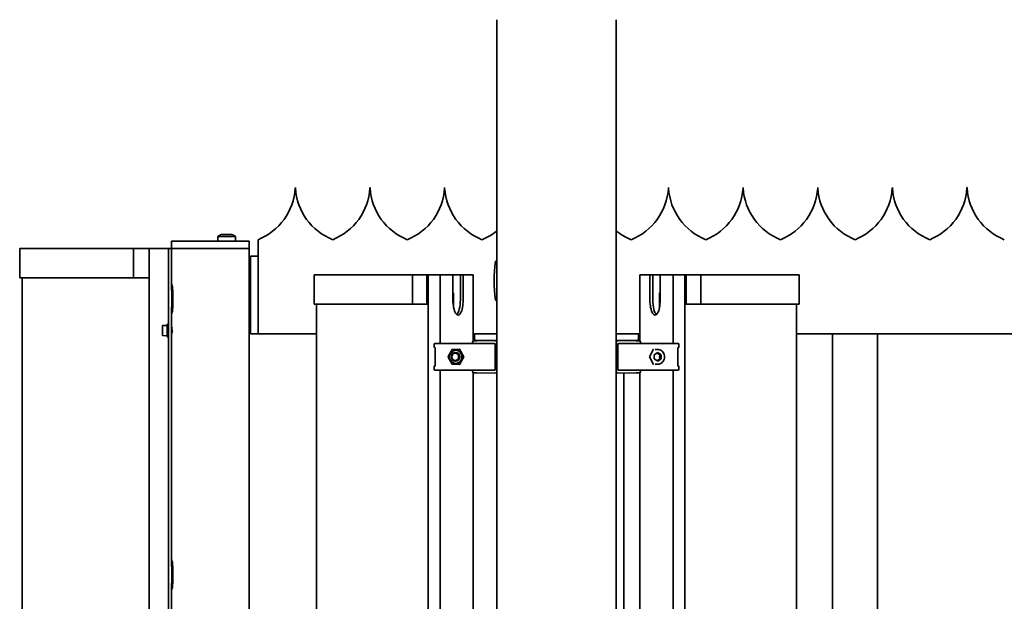
# Model space of a CAD drawing. Units: millimetres. Extents: x 0 to 42000, y 0 to 29700.
# Drawn here: x 21204 to 21863, y 23637 to 24027 of the extents above; entities that cross this region are included whole.
import ezdxf

# ---------------------------------------------------------------- set-up
doc = ezdxf.new("R2010")
doc.units = ezdxf.units.MM
doc.header["$LTSCALE"] = 100
doc.layers.add('WT02', color=7, linetype='Continuous', lineweight=35)

msp = doc.modelspace()

# ---------------------------------------------------------------- linework, layer by layer
at = {"layer": 'WT02'}
for p, q in [((21523.47, 21416.33), (21523.47, 24027.38)), ((21603.47, 21416.33), (21603.47, 24027.38)), ((21336.47, 23881.95), (21348.47, 23881.95)), ((21336.47, 23881.95), (21336.47, 23878.95)), ((21338.97, 23883.35), (21345.97, 23883.35)), ((21348.47, 23881.95), (21348.47, 23878.95)), ((21305.47, 23878.95), (21309.46, 23878.95)), ((21305.47, 23878.95), (21305.47, 23878.95)), ((21305.47, 23873.95), (21305.47, 23878.95)), ((21309.46, 23878.95), (21317.39, 23878.95)), ((21355.47, 23878.95), (21317.39, 23878.95)), ((21355.47, 23878.95), (21357.47, 23878.95)), ((21357.47, 23873.95), (21357.47, 23878.95)), ((21363.47, 23869.37), (21363.47, 23879.88)), ((21217.87, 23873.95), (21203.77, 23873.95)), ((21203.77, 23854.35), (21203.77, 23873.95)), ((21217.87, 23873.95), (21280.11, 23873.95)), ((21280.11, 23873.95), (21290.47, 23873.95)), ((21280.11, 23854.35), (21280.11, 23873.95)), ((21290.47, 23873.95), (21290.67, 23873.95)), ((21290.47, 23854.35), (21290.47, 23873.95)), ((21301.47, 23873.95), (21290.67, 23873.95)), ((21303.47, 23873.95), (21301.47, 23873.95)), ((21303.47, 23873.95), (21303.47, 21538.95)), ((21303.47, 23873.95), (21303.67, 23873.95)), ((21305.27, 23873.95), (21303.67, 23873.95)), ((21305.27, 23873.95), (21305.47, 23873.95)), ((21305.47, 23873.95), (21309.46, 23873.95)), ((21305.47, 23850.17), (21305.47, 23873.95)), ((21309.46, 23873.95), (21305.47, 23873.95)), ((21305.47, 23873.95), (21305.47, 23873.95)), ((21305.47, 23845.72), (21305.47, 23873.95)), ((21309.46, 23873.95), (21317.39, 23873.95)), ((21317.39, 23873.95), (21309.46, 23873.95)), ((21355.47, 23873.95), (21317.39, 23873.95)), ((21317.39, 23873.95), (21355.47, 23873.95)), ((21355.47, 23873.95), (21357.47, 23873.95)), ((21357.47, 23873.95), (21355.47, 23873.95)), ((21357.47, 21775), (21357.47, 23873.95)), ((21358.47, 23864.89), (21358.47, 23868.88)), ((21358.47, 23868.88), (21358.47, 23868.88)), ((21363.47, 23868.88), (21358.47, 23868.88)), ((21363.47, 23869.37), (21363.47, 23868.87)), ((21363.47, 23864.89), (21363.47, 23868.87)), ((21358.47, 23856.96), (21358.47, 23864.89)), ((21363.47, 23856.96), (21363.47, 23864.89)), ((21523.47, 23865.38), (21522.72, 23865.38)), ((21358.47, 23856.96), (21358.47, 23818.88)), ((21363.47, 23856.96), (21363.47, 23818.88)), ((21363.47, 23818.88), (21363.47, 23856.96)), ((21409.97, 23856.36), (21400.99, 23856.36)), ((21400.99, 23836.76), (21400.99, 23856.36)), ((21409.97, 23856.36), (21466.91, 23856.36)), ((21466.91, 23856.36), (21476.64, 23856.36)), ((21466.91, 23836.76), (21466.91, 23856.36)), ((21476.64, 23856.36), (21477.45, 23856.36)), ((21476.64, 23836.76), (21476.64, 23856.36)), ((21477.45, 23856.36), (21477.58, 23856.36)), ((21477.45, 23856.36), (21477.45, 21521.36)), ((21477.58, 23856.36), (21485.39, 23856.36)), ((21485.39, 23856.36), (21485.52, 23856.36)), ((21485.39, 23856.36), (21485.39, 23810.35)), ((21485.52, 23856.36), (21487.03, 23856.36)), ((21487.03, 23856.36), (21487.28, 23856.36)), ((21487.28, 23856.36), (21494.06, 23856.36)), ((21494.06, 23839.36), (21494.06, 23856.36)), ((21494.06, 23856.36), (21499.02, 23856.36)), ((21499.02, 23839.36), (21499.02, 23856.36)), ((21499.02, 23856.36), (21500.9, 23856.36)), ((21500.9, 23856.36), (21500.9, 23839.36)), ((21500.9, 23856.36), (21507.67, 23856.36)), ((21507.67, 23856.36), (21507.68, 23856.36)), ((21507.68, 23856.36), (21507.68, 23811.94)), ((21619.26, 23856.36), (21619.28, 23856.36)), ((21619.26, 23856.36), (21619.26, 23811.94)), ((21619.28, 23856.36), (21626.05, 23856.36)), ((21626.05, 23856.36), (21627.93, 23856.36)), ((21626.05, 23839.36), (21626.05, 23856.36)), ((21627.93, 23856.36), (21627.93, 23839.36)), ((21627.93, 23856.36), (21632.89, 23856.36)), ((21632.89, 23856.36), (21632.89, 23839.36)), ((21632.89, 23856.36), (21639.66, 23856.36)), ((21639.66, 23856.36), (21639.92, 23856.36)), ((21639.92, 23856.36), (21641.42, 23856.36)), ((21641.42, 23856.36), (21641.55, 23856.36)), ((21641.55, 23856.36), (21649.36, 23856.36)), ((21641.55, 23856.36), (21641.55, 23810.35)), ((21649.36, 23856.36), (21649.49, 23856.36)), ((21649.49, 23856.36), (21649.49, 21521.36)), ((21649.49, 23856.36), (21650.3, 23856.36)), ((21650.3, 23856.36), (21660.04, 23856.36)), ((21650.3, 23836.76), (21650.3, 23856.36)), ((21660.04, 23856.36), (21716.98, 23856.36)), ((21660.04, 23836.76), (21660.04, 23856.36)), ((21725.95, 23856.36), (21716.98, 23856.36)), ((21725.95, 23836.76), (21725.95, 23856.36)), ((21203.77, 23854.35), (21217.87, 23854.35)), ((21205.47, 21558.55), (21205.47, 23854.35)), ((21280.11, 23854.35), (21217.87, 23854.35)), ((21290.47, 23854.35), (21280.11, 23854.35)), ((21290.47, 23854.35), (21290.47, 21558.55)), ((21305.77, 23850.21), (21305.67, 23850.21)), ((21305.77, 23850.21), (21305.77, 23830.21)), ((21306.05, 23848.86), (21305.77, 23848.86)), ((21305.77, 23844.21), (21306.35, 23844.21)), ((21357.59, 23842.65), (21358.42, 23842.65)), ((21477.45, 23844.76), (21477.05, 23844.76)), ((21477.05, 23836.76), (21477.05, 23844.76)), ((21477.05, 23844.36), (21477.45, 23844.36)), ((21494.4, 23844.36), (21494.06, 23844.36)), ((21494.4, 23844.36), (21494.4, 23834.96)), ((21632.54, 23844.36), (21632.54, 23834.96)), ((21632.89, 23844.36), (21632.54, 23844.36)), ((21649.89, 23844.76), (21649.49, 23844.76)), ((21649.49, 23844.36), (21649.89, 23844.36)), ((21649.89, 23836.76), (21649.89, 23844.76)), ((21306.35, 23836.21), (21305.77, 23836.21)), ((21357.47, 23837.77), (21357.49, 23837.77)), ((21357.92, 23837.09), (21358.07, 23837.09)), ((21358.46, 23837.77), (21358.47, 23837.77)), ((21400.99, 23836.76), (21409.97, 23836.76)), ((21402.69, 23836.76), (21402.69, 21540.96)), ((21466.91, 23836.76), (21409.97, 23836.76)), ((21476.64, 23836.76), (21466.91, 23836.76)), ((21477.05, 23836.76), (21476.64, 23836.76)), ((21523.47, 23839.38), (21522.72, 23839.38)), ((21650.3, 23836.76), (21649.89, 23836.76)), ((21660.04, 23836.76), (21650.3, 23836.76)), ((21716.98, 23836.76), (21660.04, 23836.76)), ((21716.98, 23836.76), (21725.95, 23836.76)), ((21724.25, 23836.76), (21724.25, 21540.96)), ((21305.47, 23660.72), (21305.47, 23834.71)), ((21305.47, 23820.45), (21305.47, 23830.26)), ((21305.77, 23830.21), (21305.67, 23830.21)), ((21306.05, 23831.56), (21305.77, 23831.56)), ((21299.47, 23822.19), (21299.47, 23821.01)), ((21302.67, 23822.46), (21299.62, 23822.34)), ((21302.67, 23814.82), (21302.67, 23823.12)), ((21303.32, 23823.27), (21302.82, 23823.27)), ((21299.47, 23821.01), (21299.47, 23817.79)), ((21299.47, 23817.79), (21299.47, 23815.76)), ((21302.67, 23815.49), (21299.62, 23815.61)), ((21305.47, 23820.45), (21305.63, 23820.45)), ((21305.47, 23665.17), (21305.47, 23817.35)), ((21305.5, 23817.45), (21306.05, 23817.45)), ((21358.47, 23816.88), (21358.47, 23818.88)), ((21363.47, 23816.88), (21358.47, 23816.88)), ((21363.47, 23818.88), (21363.47, 23816.88)), ((21402.69, 23816.88), (21363.47, 23816.88)), ((21523.47, 23816.88), (21507.68, 23816.88)), ((21508.47, 23816.88), (21508.47, 23813.38)), ((21619.26, 23816.88), (21603.47, 23816.88)), ((21618.47, 23816.88), (21618.47, 23813.38)), ((25117.69, 23816.88), (21724.25, 23816.88)), ((21748.47, 21779.67), (21748.47, 23816.88)), ((21778.47, 21779.67), (21778.47, 23816.88)), ((21303.32, 23814.67), (21302.82, 23814.67)), ((21481.49, 23809.76), (21481.49, 23807.95)), ((21483.48, 23810.35), (21482.16, 23810.28)), ((21483.48, 23810.35), (21484.02, 23810.38)), ((21485.22, 23810.38), (21484.04, 23810.38)), ((21487.57, 23810.35), (21485.31, 23810.35)), ((21507.89, 23810.36), (21487.73, 23810.36)), ((21507.21, 23811.1), (21507.21, 23810.36)), ((21508.2, 23812.1), (21510.17, 23812.13)), ((21523.47, 23812.38), (21509.47, 23812.38)), ((21521.85, 23810.35), (21509.67, 23810.35)), ((21522.97, 23812.36), (21510.17, 23812.13)), ((21522.35, 23792.86), (21522.35, 23809.85)), ((21522.97, 23812.36), (21522.98, 23812.35)), ((21523.47, 23812.35), (21522.98, 23812.35)), ((21617.47, 23812.38), (21603.47, 23812.38)), ((21603.96, 23812.35), (21603.47, 23812.35)), ((21603.96, 23812.35), (21603.97, 23812.36)), ((21616.77, 23812.13), (21603.97, 23812.36)), ((21604.59, 23809.85), (21604.59, 23792.86)), ((21617.27, 23810.35), (21605.09, 23810.35)), ((21608.47, 23812.28), (21608.47, 23812.38)), ((21616.77, 23812.13), (21618.75, 23812.1)), ((21639.21, 23810.36), (21619.05, 23810.36)), ((21619.73, 23810.36), (21619.73, 23811.1)), ((21641.63, 23810.35), (21639.37, 23810.35)), ((21642.9, 23810.38), (21641.73, 23810.38)), ((21643.46, 23810.35), (21642.92, 23810.38)), ((21643.46, 23810.35), (21644.79, 23810.28)), ((21645.45, 23807.95), (21645.45, 23809.76)), ((21482.34, 23807.42), (21482.16, 23807.43)), ((21482.19, 23806.92), (21482.19, 23795.79)), ((21495.98, 23804.36), (21495.84, 23804.36)), ((21498.55, 23806.44), (21501.25, 23801.46)), ((21625.69, 23801.46), (21628.39, 23806.44)), ((21628.96, 23802.8), (21631.31, 23804.24)), ((21628.96, 23799.91), (21628.96, 23802.8)), ((21631.1, 23806.36), (21629.5, 23806.36)), ((21631.31, 23804.24), (21633.66, 23802.8)), ((21632.63, 23802.8), (21633.66, 23802.8)), ((21633.66, 23802.8), (21633.66, 23799.91)), ((21644.6, 23807.42), (21644.79, 23807.43)), ((21644.75, 23795.79), (21644.75, 23806.92)), ((21495.98, 23798.36), (21495.84, 23798.36)), ((21501.25, 23801.25), (21498.55, 23796.27)), ((21628.39, 23796.27), (21625.69, 23801.25)), ((21631.31, 23798.47), (21628.96, 23799.91)), ((21631.1, 23796.36), (21629.5, 23796.36)), ((21633.66, 23799.91), (21631.31, 23798.47)), ((21632.63, 23799.91), (21633.66, 23799.91)), ((21481.49, 23794.76), (21481.49, 23792.95)), ((21482.34, 23795.29), (21482.16, 23795.28)), ((21483.48, 23792.36), (21482.16, 23792.43)), ((21483.48, 23792.36), (21484.02, 23792.33)), ((21484.04, 23792.33), (21485.22, 23792.33)), ((21485.31, 23792.36), (21487.57, 23792.36)), ((21485.39, 23792.36), (21485.39, 23254.1)), ((21487.73, 23792.36), (21507.89, 23792.36)), ((21507.21, 23792.36), (21507.21, 23791.61)), ((21507.68, 23790.77), (21507.68, 23255.69)), ((21510.17, 23790.58), (21508.2, 23790.61)), ((21509.67, 23792.36), (21521.85, 23792.36)), ((21510.17, 23790.58), (21522.97, 23790.36)), ((21522.98, 23790.36), (21522.97, 23790.36)), ((21522.98, 23790.36), (21523.47, 23790.36)), ((21603.47, 23790.36), (21603.96, 23790.36)), ((21603.97, 23790.36), (21603.96, 23790.36)), ((21603.97, 23790.36), (21616.77, 23790.58)), ((21605.09, 23792.36), (21617.27, 23792.36)), ((21608.47, 23256.03), (21608.47, 23790.43)), ((21618.75, 23790.61), (21616.77, 23790.58)), ((21619.05, 23792.36), (21639.21, 23792.36)), ((21619.26, 23790.77), (21619.26, 23255.69)), ((21619.73, 23791.61), (21619.73, 23792.36)), ((21639.37, 23792.36), (21641.63, 23792.36)), ((21641.55, 23792.36), (21641.55, 23254.1)), ((21641.73, 23792.33), (21642.9, 23792.33)), ((21643.46, 23792.36), (21642.92, 23792.33)), ((21643.46, 23792.36), (21644.79, 23792.43)), ((21644.6, 23795.29), (21644.79, 23795.28)), ((21645.45, 23792.95), (21645.45, 23794.76)), ((21305.77, 23665.21), (21305.67, 23665.21)), ((21305.77, 23665.21), (21305.77, 23645.21)), ((21306.05, 23663.86), (21305.77, 23663.86)), ((21305.77, 23659.21), (21306.35, 23659.21)), ((21306.35, 23651.21), (21305.77, 23651.21)), ((21305.47, 21538.95), (21305.47, 23649.71)), ((21305.47, 23264.2), (21305.47, 23645.26)), ((21305.77, 23645.21), (21305.67, 23645.21)), ((21306.05, 23646.56), (21305.77, 23646.56))]:
    msp.add_line(p, q, dxfattribs=at)
for centre, radius, start, end in [((21348.53, 23916.98), 40, 291.93883, 356.27617), ((21428.42, 23916.98), 40, 183.72383, 248.06117), ((21398.53, 23916.98), 40, 291.93883, 356.27617), ((21478.42, 23916.98), 40, 183.72383, 248.06117), ((21448.53, 23916.98), 40, 291.93883, 356.27617), ((21528.42, 23916.98), 40, 183.72383, 248.06117), ((21598.53, 23916.98), 40, 291.93883, 356.27617), ((21678.42, 23916.98), 40, 183.72383, 248.06117), ((21648.53, 23916.98), 40, 291.93883, 356.27617), ((21728.42, 23916.98), 40, 183.72383, 248.06117), ((21698.53, 23916.98), 40, 291.93883, 356.27617), ((21778.42, 23916.98), 40, 183.72383, 248.06117), ((21748.53, 23916.98), 40, 291.93883, 356.27617), ((21828.42, 23916.98), 40, 183.72383, 248.06117), ((21798.53, 23916.98), 40, 291.93883, 356.27617), ((21878.42, 23916.98), 40, 183.72383, 248.06117), ((21342.47, 23874.17), 9.83, 110.86558, 127.63207), ((21342.47, 23874.17), 9.83, 52.36793, 69.13442), ((21498.53, 23916.98), 40, 291.93883, 308.58072), ((21628.42, 23916.98), 40, 231.41928, 248.06117), ((21623.92, 23852.38), 102.25, 172.81935, 187.18065), ((21522.72, 23865.13), 0.25, 90, 172.81935), ((21305.67, 23849.71), 0.5, 90, 113.57818), ((21522.72, 23839.63), 0.25, 187.18065, 270), ((21305.67, 23830.71), 0.5, 246.42182, 270), ((21299.62, 23822.19), 0.15, 92.28266, 180), ((21302.82, 23823.12), 0.15, 90, 180), ((21303.32, 23823.12), 0.15, 0, 90), ((21299.62, 23815.76), 0.15, 180, 267.71734), ((21302.82, 23814.82), 0.15, 180, 270), ((21303.32, 23814.82), 0.15, 270, 0), ((21484.04, 23809.88), 0.5, 90, 92.78808), ((21485.22, 23809.88), 0.5, 70.17691, 90), ((21508.21, 23811.1), 1, 91, 180), ((21509.47, 23813.38), 1, 180, 270), ((21521.85, 23809.85), 0.5, 0, 90), ((21605.09, 23809.85), 0.5, 90, 180), ((21617.47, 23813.38), 1, 270, 0), ((21618.73, 23811.1), 1, 0, 89), ((21641.73, 23809.88), 0.5, 90, 109.82309), ((21642.9, 23809.88), 0.5, 87.21192, 90), ((21484.04, 23792.83), 0.5, 267.21192, 270), ((21485.22, 23792.83), 0.5, 270, 289.82309), ((21508.21, 23791.61), 1, 180, 269), ((21521.85, 23792.86), 0.5, 270, 0), ((21605.09, 23792.86), 0.5, 180, 270), ((21618.73, 23791.61), 1, 271, 0), ((21641.73, 23792.83), 0.5, 250.17691, 270), ((21642.9, 23792.83), 0.5, 270, 272.78808), ((21305.67, 23664.71), 0.5, 90, 113.57818), ((21305.67, 23645.71), 0.5, 246.42182, 270)]:
    msp.add_arc(centre, radius, start, end, dxfattribs=at)
for centre, major_axis, ratio, start_param, end_param in [((21497.48, 23839.36), (0, -10), 0.34202, 4.712389, 7.853982), ((21495.6, 23839.36), (0, -10), 0.34202, 0.278327, 1.570796), ((21629.47, 23839.36), (0, -10), 0.34202, 4.712389, 7.853982), ((21631.35, 23839.36), (0, -10), 0.34202, 4.712389, 6.004858), ((21483.51, 23809.86), (0.026, -0.499), 0.939692, 3.093562, 3.143892), ((21482.6, 23810.11), (5.16, 0.25), 0.00441, 0.091061, 0.243718), ((21644.34, 23810.11), (-5.16, 0.25), 0.00441, 6.039468, 6.192125), ((21643.44, 23809.86), (-0.026, -0.499), 0.939692, 3.139293, 3.189623), ((21483.51, 23792.86), (0.026, 0.499), 0.939692, 3.139293, 3.189623), ((21482.6, 23792.61), (5.16, -0.25), 0.00441, 6.039468, 6.192125), ((21644.34, 23792.61), (-5.16, -0.25), 0.00441, 0.091061, 0.243718), ((21643.44, 23792.86), (-0.026, 0.499), 0.939692, 3.093562, 3.143892)]:
    msp.add_ellipse(centre, major_axis=major_axis, ratio=ratio, start_param=start_param, end_param=end_param, dxfattribs=at)
for centre, major_axis in [((21495.98, 23801.36), (0, -4.4)), ((21495.84, 23801.36), (0, -3)), ((21495.63, 23801.36), (0, 2.39))]:
    msp.add_ellipse(centre, major_axis=major_axis, ratio=0.939693, dxfattribs=at)
for points, knots in [([(21388.47, 23914.88), (21388.47, 23914.88), (21388.47, 23914.87), (21388.47, 23914.81), (21388.47, 23914.78), (21388.46, 23914.69), (21388.46, 23914.63), (21388.45, 23914.51), (21388.45, 23914.44), (21388.44, 23914.38)], [0, 0, 0, 0, 0.01883186, 0.01883186, 0.03766371, 0.03766371, 0.0565344, 0.0565344, 0.07486153, 0.07486153, 0.07486153, 0.07486153]), ([(21388.5, 23914.38), (21388.5, 23914.44), (21388.49, 23914.51), (21388.49, 23914.63), (21388.48, 23914.69), (21388.48, 23914.78), (21388.48, 23914.81), (21388.47, 23914.87), (21388.47, 23914.88), (21388.47, 23914.88)], [-0.07486153, -0.07486153, -0.07486153, -0.07486153, -0.0565344, -0.0565344, -0.03766371, -0.03766371, -0.01883186, -0.01883186, 0, 0, 0, 0]), ([(21438.47, 23914.88), (21438.47, 23914.88), (21438.47, 23914.87), (21438.47, 23914.81), (21438.47, 23914.78), (21438.46, 23914.69), (21438.46, 23914.63), (21438.45, 23914.51), (21438.45, 23914.44), (21438.44, 23914.38)], [0, 0, 0, 0, 0.01883186, 0.01883186, 0.03766371, 0.03766371, 0.0565344, 0.0565344, 0.07486153, 0.07486153, 0.07486153, 0.07486153]), ([(21438.5, 23914.38), (21438.5, 23914.44), (21438.49, 23914.51), (21438.49, 23914.63), (21438.48, 23914.69), (21438.48, 23914.78), (21438.48, 23914.81), (21438.47, 23914.87), (21438.47, 23914.88), (21438.47, 23914.88)], [-0.07486153, -0.07486153, -0.07486153, -0.07486153, -0.0565344, -0.0565344, -0.03766371, -0.03766371, -0.01883186, -0.01883186, 0, 0, 0, 0]), ([(21488.47, 23914.88), (21488.47, 23914.88), (21488.47, 23914.87), (21488.47, 23914.81), (21488.47, 23914.78), (21488.46, 23914.69), (21488.46, 23914.63), (21488.45, 23914.51), (21488.45, 23914.44), (21488.44, 23914.38)], [0, 0, 0, 0, 0.01883186, 0.01883186, 0.03766371, 0.03766371, 0.0565344, 0.0565344, 0.07486153, 0.07486153, 0.07486153, 0.07486153]), ([(21488.5, 23914.38), (21488.5, 23914.44), (21488.49, 23914.51), (21488.49, 23914.63), (21488.48, 23914.69), (21488.48, 23914.78), (21488.48, 23914.81), (21488.47, 23914.87), (21488.47, 23914.88), (21488.47, 23914.88)], [-0.07486153, -0.07486153, -0.07486153, -0.07486153, -0.0565344, -0.0565344, -0.03766371, -0.03766371, -0.01883186, -0.01883186, 0, 0, 0, 0]), ([(21638.47, 23914.88), (21638.47, 23914.88), (21638.47, 23914.87), (21638.47, 23914.81), (21638.47, 23914.78), (21638.46, 23914.69), (21638.46, 23914.63), (21638.45, 23914.51), (21638.45, 23914.44), (21638.44, 23914.38)], [0, 0, 0, 0, 0.01883186, 0.01883186, 0.03766371, 0.03766371, 0.0565344, 0.0565344, 0.07486153, 0.07486153, 0.07486153, 0.07486153]), ([(21638.5, 23914.38), (21638.5, 23914.44), (21638.49, 23914.51), (21638.49, 23914.63), (21638.48, 23914.69), (21638.48, 23914.78), (21638.48, 23914.81), (21638.47, 23914.87), (21638.47, 23914.88), (21638.47, 23914.88)], [-0.07486153, -0.07486153, -0.07486153, -0.07486153, -0.0565344, -0.0565344, -0.03766371, -0.03766371, -0.01883186, -0.01883186, 0, 0, 0, 0]), ([(21688.47, 23914.88), (21688.47, 23914.88), (21688.47, 23914.87), (21688.47, 23914.81), (21688.47, 23914.78), (21688.46, 23914.69), (21688.46, 23914.63), (21688.45, 23914.51), (21688.45, 23914.44), (21688.44, 23914.38)], [0, 0, 0, 0, 0.01883186, 0.01883186, 0.03766371, 0.03766371, 0.0565344, 0.0565344, 0.07486153, 0.07486153, 0.07486153, 0.07486153]), ([(21688.5, 23914.38), (21688.5, 23914.44), (21688.49, 23914.51), (21688.49, 23914.63), (21688.48, 23914.69), (21688.48, 23914.78), (21688.48, 23914.81), (21688.47, 23914.87), (21688.47, 23914.88), (21688.47, 23914.88)], [-0.07486153, -0.07486153, -0.07486153, -0.07486153, -0.0565344, -0.0565344, -0.03766371, -0.03766371, -0.01883186, -0.01883186, 0, 0, 0, 0]), ([(21738.47, 23914.88), (21738.47, 23914.88), (21738.47, 23914.87), (21738.47, 23914.81), (21738.47, 23914.78), (21738.46, 23914.69), (21738.46, 23914.63), (21738.45, 23914.51), (21738.45, 23914.44), (21738.44, 23914.38)], [0, 0, 0, 0, 0.01883186, 0.01883186, 0.03766371, 0.03766371, 0.0565344, 0.0565344, 0.07486153, 0.07486153, 0.07486153, 0.07486153]), ([(21738.5, 23914.38), (21738.5, 23914.44), (21738.49, 23914.51), (21738.49, 23914.63), (21738.48, 23914.69), (21738.48, 23914.78), (21738.48, 23914.81), (21738.47, 23914.87), (21738.47, 23914.88), (21738.47, 23914.88)], [-0.07486153, -0.07486153, -0.07486153, -0.07486153, -0.0565344, -0.0565344, -0.03766371, -0.03766371, -0.01883186, -0.01883186, 0, 0, 0, 0]), ([(21788.47, 23914.88), (21788.47, 23914.88), (21788.47, 23914.87), (21788.47, 23914.81), (21788.47, 23914.78), (21788.46, 23914.69), (21788.46, 23914.63), (21788.45, 23914.51), (21788.45, 23914.44), (21788.44, 23914.38)], [0, 0, 0, 0, 0.01883186, 0.01883186, 0.03766371, 0.03766371, 0.0565344, 0.0565344, 0.07486153, 0.07486153, 0.07486153, 0.07486153]), ([(21788.5, 23914.38), (21788.5, 23914.44), (21788.49, 23914.51), (21788.49, 23914.63), (21788.48, 23914.69), (21788.48, 23914.78), (21788.48, 23914.81), (21788.47, 23914.87), (21788.47, 23914.88), (21788.47, 23914.88)], [-0.07486153, -0.07486153, -0.07486153, -0.07486153, -0.0565344, -0.0565344, -0.03766371, -0.03766371, -0.01883186, -0.01883186, 0, 0, 0, 0]), ([(21838.47, 23914.88), (21838.47, 23914.88), (21838.47, 23914.87), (21838.47, 23914.81), (21838.47, 23914.78), (21838.46, 23914.69), (21838.46, 23914.63), (21838.45, 23914.51), (21838.45, 23914.44), (21838.44, 23914.38)], [0, 0, 0, 0, 0.01883186, 0.01883186, 0.03766371, 0.03766371, 0.0565344, 0.0565344, 0.07486153, 0.07486153, 0.07486153, 0.07486153]), ([(21838.5, 23914.38), (21838.5, 23914.44), (21838.49, 23914.51), (21838.49, 23914.63), (21838.48, 23914.69), (21838.48, 23914.78), (21838.48, 23914.81), (21838.47, 23914.87), (21838.47, 23914.88), (21838.47, 23914.88)], [-0.07486153, -0.07486153, -0.07486153, -0.07486153, -0.0565344, -0.0565344, -0.03766371, -0.03766371, -0.01883186, -0.01883186, 0, 0, 0, 0]), ([(21305.83, 23848.86), (21305.86, 23849.1), (21305.9, 23849.21), (21305.98, 23849.21), (21306.04, 23848.99), (21306.15, 23848.07), (21306.2, 23847.38), (21306.29, 23845.78), (21306.33, 23844.77), (21306.39, 23842.55), (21306.4, 23841.34), (21306.4, 23840.21)], [3.826558, 3.826558, 3.826558, 3.826558, 4.06997, 4.06997, 4.409429, 4.409429, 4.748887, 4.748887, 5.087907, 5.087907, 5.426926, 5.426926, 5.426926, 5.426926]), ([(21357.47, 23841.75), (21357.53, 23841.18), (21357.65, 23839.82), (21357.83, 23837.92), (21357.99, 23837.08), (21358.08, 23837.08), (21358.11, 23837.13)], [5.770743, 5.770743, 5.770743, 5.770743, 6.398112, 7.037923, 7.677734, 8.01145, 8.01145, 8.01145, 8.01145]), ([(21357.62, 23842.6), (21357.67, 23842.52), (21357.71, 23842.37), (21357.75, 23842.14), (21357.86, 23841.61), (21357.96, 23840.68), (21358.06, 23839.82), (21358.16, 23838.96), (21358.27, 23838.2), (21358.37, 23837.91), (21358.4, 23837.82), (21358.43, 23837.78), (21358.46, 23837.78)], [4.913012, 4.913012, 4.913012, 4.913012, 5.372295, 5.372295, 5.372295, 6.446332, 6.446332, 6.446332, 7.52023, 7.52023, 7.52023, 7.853982, 7.853982, 7.853982, 7.853982]), ([(21306.4, 23840.21), (21306.4, 23839.08), (21306.39, 23837.88), (21306.33, 23835.66), (21306.29, 23834.65), (21306.2, 23833.05), (21306.15, 23832.36), (21306.04, 23831.44), (21305.98, 23831.21), (21305.9, 23831.21), (21305.86, 23831.33), (21305.83, 23831.57)], [0, 0, 0, 0, 0.33902, 0.33902, 0.678039, 0.678039, 1.017498, 1.017498, 1.356956, 1.356956, 1.600369, 1.600369, 1.600369, 1.600369]), ([(21357.47, 23840.18), (21357.48, 23840.09), (21357.55, 23839.33), (21357.68, 23837.97), (21357.82, 23837.17), (21357.9, 23837.09), (21357.92, 23837.09)], [6.294341, 6.294341, 6.294341, 6.294341, 6.38136, 7.019496, 7.657632, 7.853982, 7.853982, 7.853982, 7.853982]), ([(21305.47, 23817.48), (21305.48, 23817.47), (21305.48, 23817.46), (21305.49, 23817.45), (21305.49, 23817.45), (21305.5, 23817.45)], [1.18448535, 1.18448535, 1.18448535, 1.18448535, 1.19941287, 1.19941287, 1.21311827, 1.21311827, 1.21311827, 1.21311827]), ([(21305.87, 23819.18), (21305.87, 23819.19), (21305.87, 23819.2), (21305.87, 23819.22), (21305.86, 23819.24), (21305.85, 23819.3), (21305.85, 23819.34), (21305.83, 23819.45), (21305.82, 23819.53), (21305.79, 23819.73), (21305.78, 23819.84), (21305.74, 23820.07), (21305.72, 23820.17), (21305.69, 23820.34), (21305.67, 23820.4), (21305.65, 23820.45), (21305.64, 23820.45), (21305.63, 23820.45)], [5.7249645, 5.7249645, 5.7249645, 5.7249645, 5.727682, 5.727682, 5.7337187, 5.7337187, 5.7449631, 5.7449631, 5.7698824, 5.7698824, 5.8120776, 5.8120776, 5.8610416, 5.8610416, 5.9148655, 5.9148655, 5.9396162, 5.9396162, 5.9396162, 5.9396162]), ([(21305.78, 23820.88), (21305.79, 23820.91), (21305.8, 23820.94), (21305.84, 23820.97), (21305.86, 23820.97), (21305.89, 23820.98), (21305.91, 23820.96), (21305.94, 23820.94), (21305.95, 23820.92), (21305.96, 23820.89), (21305.97, 23820.89), (21305.97, 23820.88)], [0, 0, 0, 0, 0.0389213, 0.0389213, 0.052337, 0.052337, 0.0730136, 0.0730136, 0.0953276, 0.0953276, 0.1055333, 0.1055333, 0.1055333, 0.1055333]), ([(21306.1, 23817.86), (21306.08, 23817.95), (21306.05, 23818.06), (21306.01, 23818.31), (21305.98, 23818.46), (21305.94, 23818.74), (21305.92, 23818.87), (21305.89, 23819.03), (21305.89, 23819.07), (21305.88, 23819.12), (21305.88, 23819.14), (21305.87, 23819.16), (21305.87, 23819.17), (21305.87, 23819.18)], [5.5779946, 5.5779946, 5.5779946, 5.5779946, 5.6185362, 5.6185362, 5.6679359, 5.6679359, 5.7067979, 5.7067979, 5.7168792, 5.7168792, 5.7227231, 5.7227231, 5.7249645, 5.7249645, 5.7249645, 5.7249645]), ([(21481.49, 23809.76), (21481.49, 23809.82), (21481.5, 23809.87), (21481.53, 23809.97), (21481.56, 23810.01), (21481.61, 23810.09), (21481.64, 23810.12), (21481.7, 23810.17), (21481.73, 23810.19), (21481.78, 23810.22), (21481.8, 23810.23), (21481.84, 23810.24), (21481.85, 23810.25), (21481.88, 23810.25), (21481.9, 23810.26), (21481.94, 23810.27), (21481.95, 23810.27), (21481.99, 23810.27), (21482.01, 23810.27), (21482.05, 23810.28), (21482.07, 23810.28), (21482.12, 23810.28), (21482.14, 23810.28), (21482.16, 23810.28)], [1.2217305, 1.2217305, 1.2217305, 1.2217305, 1.2270136, 1.2270136, 1.2328538, 1.2328538, 1.240475, 1.240475, 1.2513614, 1.2513614, 1.2649806, 1.2649806, 1.2812969, 1.2812969, 1.3065793, 1.3065793, 1.3666249, 1.3666249, 1.4329475, 1.4329475, 1.49927, 1.49927, 1.553343, 1.553343, 1.553343, 1.553343]), ([(21484.79, 23810.35), (21484.79, 23810.35), (21484.79, 23810.35), (21484.79, 23810.35), (21484.79, 23810.35), (21484.8, 23810.35), (21484.8, 23810.35), (21484.81, 23810.35), (21484.82, 23810.35), (21484.85, 23810.35), (21484.88, 23810.35), (21484.94, 23810.35), (21484.98, 23810.35), (21485.12, 23810.35), (21485.22, 23810.35), (21485.31, 23810.35)], [0.07205228, 0.07205228, 0.07205228, 0.07205228, 0.07272942, 0.07272942, 0.07464914, 0.07464914, 0.07780032, 0.07780032, 0.08321813, 0.08321813, 0.09262223, 0.09262223, 0.10865314, 0.10865314, 0.13962541, 0.13962541, 0.13962541, 0.13962541]), ([(21487.57, 23810.35), (21487.57, 23810.35), (21487.57, 23810.35), (21487.57, 23810.35), (21487.58, 23810.35), (21487.59, 23810.35), (21487.6, 23810.35), (21487.6, 23810.35)], [-0.00002641, -0.00002641, -0.00002641, -0.00002641, 0, 0, 0.001810534, 0.001810534, 0.003582972, 0.003582972, 0.003582972, 0.003582972]), ([(21507.91, 23810.36), (21507.91, 23810.36), (21507.91, 23810.36), (21507.91, 23810.36), (21507.91, 23810.36), (21507.9, 23810.36), (21507.9, 23810.36), (21507.89, 23810.36)], [0.63304193, 0.63304193, 0.63304193, 0.63304193, 0.63357499, 0.63357499, 0.63682508, 0.63682508, 0.64473797, 0.64473797, 0.64473797, 0.64473797]), ([(21509.67, 23810.35), (21509.54, 23810.35), (21509.41, 23810.35), (21509.15, 23810.35), (21509.03, 23810.35), (21508.78, 23810.35), (21508.66, 23810.35), (21508.43, 23810.35), (21508.32, 23810.35), (21508.11, 23810.35), (21508.01, 23810.35), (21507.91, 23810.36)], [0, 0, 0, 0, 0.0953869, 0.0953869, 0.1907738, 0.1907738, 0.2861607, 0.2861607, 0.3815477, 0.3815477, 0.4769346, 0.4769346, 0.4769346, 0.4769346]), ([(21523.42, 23812.07), (21523.4, 23812.11), (21523.38, 23812.15), (21523.25, 23812.3), (21523.11, 23812.35), (21522.98, 23812.35)], [0.29052619, 0.29052619, 0.29052619, 0.29052619, 0.31064986, 0.31064986, 0.38974792, 0.38974792, 0.38974792, 0.38974792]), ([(21523, 23811.36), (21523.08, 23811.5), (21523.16, 23811.64), (21523.29, 23811.84), (21523.33, 23811.9), (21523.39, 23812), (21523.41, 23812.03), (21523.42, 23812.07)], [0, 0, 0, 0, 0.04651082, 0.04651082, 0.06976623, 0.06976623, 0.0843317, 0.0843317, 0.0843317, 0.0843317]), ([(21523.47, 23811.86), (21523.47, 23811.86), (21523.47, 23811.86), (21523.47, 23811.92), (21523.46, 23811.98), (21523.43, 23812.05), (21523.43, 23812.06), (21523.42, 23812.07)], [-0.0004094, -0.0004094, -0.0004094, -0.0004094, 0, 0, 0.02417096, 0.02417096, 0.02785301, 0.02785301, 0.02785301, 0.02785301]), ([(21603.52, 23812.07), (21603.52, 23812.06), (21603.51, 23812.05), (21603.48, 23811.98), (21603.47, 23811.92), (21603.47, 23811.86), (21603.47, 23811.86), (21603.47, 23811.86)], [0.05694574, 0.05694574, 0.05694574, 0.05694574, 0.06018245, 0.06018245, 0.08142994, 0.08142994, 0.08178982, 0.08178982, 0.08178982, 0.08178982]), ([(21603.96, 23812.35), (21603.85, 23812.35), (21603.72, 23812.31), (21603.59, 23812.18), (21603.55, 23812.13), (21603.52, 23812.07), (21603.52, 23812.07), (21603.52, 23812.07)], [0.00366682, 0.00366682, 0.00366682, 0.00366682, 0.07438517, 0.07438517, 0.10215277, 0.10215277, 0.1027292, 0.1027292, 0.1027292, 0.1027292]), ([(21603.52, 23812.07), (21603.53, 23812.04), (21603.55, 23812.01), (21603.6, 23811.92), (21603.64, 23811.86), (21603.76, 23811.67), (21603.86, 23811.5), (21603.94, 23811.36)], [0.21516365, 0.21516365, 0.21516365, 0.21516365, 0.22687581, 0.22687581, 0.24699616, 0.24699616, 0.29639015, 0.29639015, 0.29639015, 0.29639015]), ([(21619.03, 23810.36), (21618.94, 23810.35), (21618.83, 23810.35), (21618.62, 23810.35), (21618.51, 23810.35), (21618.28, 23810.35), (21618.16, 23810.35), (21617.92, 23810.35), (21617.79, 23810.35), (21617.53, 23810.35), (21617.4, 23810.35), (21617.27, 23810.35)], [-0.4769346, -0.4769346, -0.4769346, -0.4769346, -0.3815477, -0.3815477, -0.2861607, -0.2861607, -0.1907738, -0.1907738, -0.0953869, -0.0953869, 0, 0, 0, 0]), ([(21619.05, 23810.36), (21619.05, 23810.36), (21619.04, 23810.36), (21619.04, 23810.36), (21619.03, 23810.36), (21619.03, 23810.36), (21619.03, 23810.36), (21619.03, 23810.36)], [0, 0, 0, 0, 0.001366167, 0.001366167, 0.001978461, 0.001978461, 0.002016854, 0.002016854, 0.002016854, 0.002016854]), ([(21639.34, 23810.35), (21639.34, 23810.35), (21639.34, 23810.35), (21639.35, 23810.35), (21639.35, 23810.35), (21639.36, 23810.35), (21639.37, 23810.35), (21639.38, 23810.35), (21639.38, 23810.35), (21639.38, 23810.35)], [0, 0, 0, 0, 0.000229941, 0.000229941, 0.002596308, 0.002596308, 0.004855974, 0.004855974, 0.00489051, 0.00489051, 0.00489051, 0.00489051]), ([(21641.63, 23810.35), (21641.75, 23810.35), (21641.87, 23810.35), (21642.01, 23810.35), (21642.04, 23810.35), (21642.08, 23810.35), (21642.1, 23810.35), (21642.12, 23810.35), (21642.13, 23810.35), (21642.14, 23810.35), (21642.15, 23810.35), (21642.15, 23810.35), (21642.15, 23810.35), (21642.15, 23810.35)], [0, 0, 0, 0, 0.03871322, 0.03871322, 0.05011322, 0.05011322, 0.05783225, 0.05783225, 0.06168972, 0.06168972, 0.06556582, 0.06556582, 0.06736773, 0.06736773, 0.06736773, 0.06736773]), ([(21644.79, 23810.28), (21644.81, 23810.28), (21644.84, 23810.28), (21644.88, 23810.28), (21644.9, 23810.28), (21644.94, 23810.27), (21644.96, 23810.27), (21645, 23810.27), (21645.02, 23810.26), (21645.07, 23810.25), (21645.09, 23810.25), (21645.12, 23810.24), (21645.14, 23810.23), (21645.21, 23810.19), (21645.25, 23810.17), (21645.33, 23810.09), (21645.37, 23810.04), (21645.43, 23809.91), (21645.45, 23809.85), (21645.45, 23809.78), (21645.45, 23809.77), (21645.45, 23809.76)], [-1.553343, -1.553343, -1.553343, -1.553343, -1.4870205, -1.4870205, -1.420698, -1.420698, -1.3543755, -1.3543755, -1.288053, -1.288053, -1.2722553, -1.2722553, -1.2529127, -1.2529127, -1.2390818, -1.2390818, -1.2287766, -1.2287766, -1.2225176, -1.2225176, -1.2217305, -1.2217305, -1.2217305, -1.2217305]), ([(21482.16, 23807.43), (21482.13, 23807.43), (21482.11, 23807.43), (21482.06, 23807.43), (21482.04, 23807.43), (21482, 23807.44), (21481.98, 23807.44), (21481.94, 23807.44), (21481.92, 23807.45), (21481.87, 23807.46), (21481.86, 23807.46), (21481.82, 23807.47), (21481.8, 23807.48), (21481.73, 23807.52), (21481.7, 23807.54), (21481.61, 23807.62), (21481.57, 23807.67), (21481.51, 23807.8), (21481.5, 23807.86), (21481.49, 23807.93), (21481.49, 23807.94), (21481.49, 23807.95)], [-1.553343, -1.553343, -1.553343, -1.553343, -1.4870205, -1.4870205, -1.420698, -1.420698, -1.3543755, -1.3543755, -1.288053, -1.288053, -1.2722553, -1.2722553, -1.2529127, -1.2529127, -1.2390818, -1.2390818, -1.2287766, -1.2287766, -1.2225176, -1.2225176, -1.2217305, -1.2217305, -1.2217305, -1.2217305]), ([(21482.19, 23806.92), (21482.19, 23806.99), (21482.19, 23807.07), (21482.18, 23807.21), (21482.17, 23807.28), (21482.15, 23807.37), (21482.14, 23807.4), (21482.13, 23807.43)], [0, 0, 0, 0, 0.2722102, 0.2722102, 0.5372941, 0.5372941, 0.6999932, 0.6999932, 0.6999932, 0.6999932]), ([(21498.42, 23806.53), (21498.43, 23806.53), (21498.44, 23806.53), (21498.46, 23806.52), (21498.47, 23806.52), (21498.49, 23806.51), (21498.5, 23806.5), (21498.52, 23806.49), (21498.53, 23806.48), (21498.54, 23806.46), (21498.55, 23806.45), (21498.55, 23806.44)], [-0.4220719, -0.4220719, -0.4220719, -0.4220719, -0.2330081, -0.2330081, -0.0439443, -0.0439443, 0.1451195, 0.1451195, 0.3341833, 0.3341833, 0.5232471, 0.5232471, 0.5232471, 0.5232471]), ([(21628.39, 23806.44), (21628.4, 23806.45), (21628.4, 23806.46), (21628.42, 23806.48), (21628.43, 23806.49), (21628.44, 23806.5), (21628.45, 23806.51), (21628.47, 23806.52), (21628.48, 23806.52), (21628.5, 23806.53), (21628.51, 23806.53), (21628.52, 23806.53)], [-0.5232471, -0.5232471, -0.5232471, -0.5232471, -0.3341833, -0.3341833, -0.1451195, -0.1451195, 0.0439443, 0.0439443, 0.2330081, 0.2330081, 0.4220719, 0.4220719, 0.4220719, 0.4220719]), ([(21631.1, 23806.36), (21631.6, 23806.36), (21632.11, 23806.27), (21633.06, 23805.94), (21633.51, 23805.69), (21634.32, 23805.06), (21634.68, 23804.68), (21635.26, 23803.81), (21635.48, 23803.33), (21635.78, 23802.3), (21635.85, 23801.77), (21635.82, 23800.69), (21635.73, 23800.16), (21635.38, 23799.15), (21635.13, 23798.68), (21634.5, 23797.84), (21634.13, 23797.47), (21633.28, 23796.88), (21632.81, 23796.66), (21631.93, 23796.41), (21631.51, 23796.36), (21631.1, 23796.36)], [1.570796, 1.570796, 1.570796, 1.570796, 1.886089, 1.886089, 2.202478, 2.202478, 2.521467, 2.521467, 2.843173, 2.843173, 3.166701, 3.166701, 3.490784, 3.490784, 3.814105, 3.814105, 4.13541, 4.13541, 4.453904, 4.453904, 4.712389, 4.712389, 4.712389, 4.712389]), ([(21644.81, 23807.43), (21644.8, 23807.4), (21644.79, 23807.36), (21644.78, 23807.27), (21644.77, 23807.21), (21644.76, 23807.07), (21644.75, 23807), (21644.75, 23806.92), (21644.75, 23806.92), (21644.75, 23806.92)], [-0.7000083, -0.7000083, -0.7000083, -0.7000083, -0.5199965, -0.5199965, -0.2762621, -0.2762621, -0.0114, -0.0114, 0, 0, 0, 0]), ([(21645.45, 23807.95), (21645.45, 23807.89), (21645.44, 23807.84), (21645.41, 23807.74), (21645.39, 23807.7), (21645.33, 23807.62), (21645.3, 23807.59), (21645.24, 23807.54), (21645.22, 23807.52), (21645.16, 23807.49), (21645.14, 23807.48), (21645.11, 23807.47), (21645.09, 23807.46), (21645.06, 23807.46), (21645.05, 23807.45), (21645.01, 23807.44), (21644.99, 23807.44), (21644.95, 23807.44), (21644.93, 23807.44), (21644.89, 23807.43), (21644.87, 23807.43), (21644.83, 23807.43), (21644.81, 23807.43), (21644.79, 23807.43)], [1.2217305, 1.2217305, 1.2217305, 1.2217305, 1.2270136, 1.2270136, 1.2328538, 1.2328538, 1.240475, 1.240475, 1.2513614, 1.2513614, 1.2649806, 1.2649806, 1.2812969, 1.2812969, 1.3065793, 1.3065793, 1.3666249, 1.3666249, 1.4329475, 1.4329475, 1.49927, 1.49927, 1.553343, 1.553343, 1.553343, 1.553343]), ([(21482.13, 23795.28), (21482.14, 23795.31), (21482.15, 23795.35), (21482.17, 23795.44), (21482.18, 23795.5), (21482.19, 23795.64), (21482.19, 23795.71), (21482.19, 23795.79), (21482.19, 23795.79), (21482.19, 23795.79)], [-0.7000083, -0.7000083, -0.7000083, -0.7000083, -0.5199965, -0.5199965, -0.2762621, -0.2762621, -0.0114, -0.0114, 0, 0, 0, 0]), ([(21498.55, 23796.27), (21498.55, 23796.26), (21498.54, 23796.25), (21498.53, 23796.23), (21498.52, 23796.22), (21498.5, 23796.21), (21498.49, 23796.2), (21498.47, 23796.19), (21498.46, 23796.19), (21498.44, 23796.18), (21498.43, 23796.18), (21498.42, 23796.18)], [-0.5232471, -0.5232471, -0.5232471, -0.5232471, -0.3341833, -0.3341833, -0.1451195, -0.1451195, 0.0439443, 0.0439443, 0.2330081, 0.2330081, 0.4220719, 0.4220719, 0.4220719, 0.4220719]), ([(21501.25, 23801.46), (21501.26, 23801.45), (21501.27, 23801.43), (21501.27, 23801.41), (21501.28, 23801.39), (21501.28, 23801.36), (21501.28, 23801.35), (21501.28, 23801.32), (21501.27, 23801.3), (21501.27, 23801.28), (21501.26, 23801.26), (21501.25, 23801.25)], [-0.523247, -0.523247, -0.523247, -0.523247, -0.313948, -0.313948, -0.104649, -0.104649, 0.104649, 0.104649, 0.313948, 0.313948, 0.523247, 0.523247, 0.523247, 0.523247]), ([(21625.69, 23801.25), (21625.68, 23801.26), (21625.68, 23801.28), (21625.67, 23801.3), (21625.67, 23801.32), (21625.66, 23801.35), (21625.66, 23801.36), (21625.67, 23801.39), (21625.67, 23801.41), (21625.68, 23801.43), (21625.68, 23801.45), (21625.69, 23801.46)], [-0.523247, -0.523247, -0.523247, -0.523247, -0.313948, -0.313948, -0.104649, -0.104649, 0.104649, 0.104649, 0.313948, 0.313948, 0.523247, 0.523247, 0.523247, 0.523247]), ([(21628.52, 23796.18), (21628.51, 23796.18), (21628.5, 23796.18), (21628.48, 23796.19), (21628.47, 23796.19), (21628.45, 23796.2), (21628.44, 23796.21), (21628.43, 23796.22), (21628.42, 23796.23), (21628.4, 23796.25), (21628.4, 23796.26), (21628.39, 23796.27)], [-0.4220719, -0.4220719, -0.4220719, -0.4220719, -0.2330081, -0.2330081, -0.0439443, -0.0439443, 0.1451195, 0.1451195, 0.3341833, 0.3341833, 0.5232471, 0.5232471, 0.5232471, 0.5232471]), ([(21644.75, 23795.79), (21644.75, 23795.72), (21644.76, 23795.64), (21644.77, 23795.5), (21644.78, 23795.43), (21644.8, 23795.34), (21644.8, 23795.31), (21644.81, 23795.28)], [0, 0, 0, 0, 0.2722102, 0.2722102, 0.5372941, 0.5372941, 0.6999932, 0.6999932, 0.6999932, 0.6999932]), ([(21481.49, 23794.76), (21481.49, 23794.82), (21481.5, 23794.87), (21481.53, 23794.97), (21481.56, 23795.01), (21481.61, 23795.09), (21481.64, 23795.12), (21481.7, 23795.17), (21481.73, 23795.19), (21481.78, 23795.22), (21481.8, 23795.23), (21481.84, 23795.24), (21481.85, 23795.25), (21481.88, 23795.25), (21481.9, 23795.26), (21481.94, 23795.27), (21481.95, 23795.27), (21481.99, 23795.27), (21482.01, 23795.27), (21482.05, 23795.28), (21482.07, 23795.28), (21482.12, 23795.28), (21482.14, 23795.28), (21482.16, 23795.28)], [1.2217305, 1.2217305, 1.2217305, 1.2217305, 1.2270136, 1.2270136, 1.2328538, 1.2328538, 1.240475, 1.240475, 1.2513614, 1.2513614, 1.2649806, 1.2649806, 1.2812969, 1.2812969, 1.3065793, 1.3065793, 1.3666249, 1.3666249, 1.4329475, 1.4329475, 1.49927, 1.49927, 1.553343, 1.553343, 1.553343, 1.553343]), ([(21482.16, 23792.43), (21482.13, 23792.43), (21482.11, 23792.43), (21482.06, 23792.43), (21482.04, 23792.43), (21482, 23792.44), (21481.98, 23792.44), (21481.94, 23792.44), (21481.92, 23792.45), (21481.87, 23792.46), (21481.86, 23792.46), (21481.82, 23792.47), (21481.8, 23792.48), (21481.73, 23792.52), (21481.7, 23792.54), (21481.61, 23792.62), (21481.57, 23792.67), (21481.51, 23792.8), (21481.5, 23792.86), (21481.49, 23792.93), (21481.49, 23792.94), (21481.49, 23792.95)], [-1.553343, -1.553343, -1.553343, -1.553343, -1.4870205, -1.4870205, -1.420698, -1.420698, -1.3543755, -1.3543755, -1.288053, -1.288053, -1.2722553, -1.2722553, -1.2529127, -1.2529127, -1.2390818, -1.2390818, -1.2287766, -1.2287766, -1.2225176, -1.2225176, -1.2217305, -1.2217305, -1.2217305, -1.2217305]), ([(21485.31, 23792.36), (21485.19, 23792.36), (21485.07, 23792.36), (21484.93, 23792.36), (21484.9, 23792.36), (21484.86, 23792.36), (21484.84, 23792.36), (21484.82, 23792.36), (21484.81, 23792.36), (21484.8, 23792.36), (21484.79, 23792.36), (21484.79, 23792.36), (21484.79, 23792.36), (21484.79, 23792.36)], [0, 0, 0, 0, 0.03871322, 0.03871322, 0.05011322, 0.05011322, 0.05783225, 0.05783225, 0.06168972, 0.06168972, 0.06556582, 0.06556582, 0.06736773, 0.06736773, 0.06736773, 0.06736773]), ([(21487.6, 23792.36), (21487.6, 23792.36), (21487.6, 23792.36), (21487.6, 23792.36), (21487.59, 23792.36), (21487.58, 23792.36), (21487.57, 23792.36), (21487.57, 23792.36), (21487.57, 23792.36), (21487.57, 23792.36)], [0, 0, 0, 0, 0.000229941, 0.000229941, 0.002596308, 0.002596308, 0.004855974, 0.004855974, 0.00489051, 0.00489051, 0.00489051, 0.00489051]), ([(21507.89, 23792.36), (21507.9, 23792.36), (21507.9, 23792.36), (21507.91, 23792.36), (21507.91, 23792.36), (21507.91, 23792.36), (21507.91, 23792.36), (21507.91, 23792.36)], [0, 0, 0, 0, 0.001366167, 0.001366167, 0.001978461, 0.001978461, 0.002016854, 0.002016854, 0.002016854, 0.002016854]), ([(21507.91, 23792.36), (21508.01, 23792.36), (21508.11, 23792.36), (21508.32, 23792.36), (21508.43, 23792.36), (21508.66, 23792.36), (21508.78, 23792.36), (21509.03, 23792.36), (21509.15, 23792.36), (21509.41, 23792.36), (21509.54, 23792.36), (21509.67, 23792.36)], [-0.4769346, -0.4769346, -0.4769346, -0.4769346, -0.3815477, -0.3815477, -0.2861607, -0.2861607, -0.1907738, -0.1907738, -0.0953869, -0.0953869, 0, 0, 0, 0]), ([(21522.98, 23790.36), (21523.09, 23790.36), (21523.22, 23790.4), (21523.36, 23790.53), (21523.39, 23790.58), (21523.42, 23790.64), (21523.42, 23790.64), (21523.42, 23790.64)], [0.00366682, 0.00366682, 0.00366682, 0.00366682, 0.07438517, 0.07438517, 0.10215277, 0.10215277, 0.1027292, 0.1027292, 0.1027292, 0.1027292]), ([(21523.42, 23790.64), (21523.41, 23790.67), (21523.39, 23790.7), (21523.34, 23790.79), (21523.3, 23790.85), (21523.18, 23791.04), (21523.08, 23791.21), (21523, 23791.35)], [0.21516365, 0.21516365, 0.21516365, 0.21516365, 0.22687581, 0.22687581, 0.24699616, 0.24699616, 0.29639015, 0.29639015, 0.29639015, 0.29639015]), ([(21523.42, 23790.64), (21523.43, 23790.65), (21523.43, 23790.66), (21523.46, 23790.73), (21523.47, 23790.79), (21523.47, 23790.85), (21523.47, 23790.85), (21523.47, 23790.86)], [0.05694574, 0.05694574, 0.05694574, 0.05694574, 0.06018245, 0.06018245, 0.08142994, 0.08142994, 0.08178982, 0.08178982, 0.08178982, 0.08178982]), ([(21603.47, 23790.86), (21603.47, 23790.85), (21603.47, 23790.85), (21603.47, 23790.79), (21603.48, 23790.73), (21603.51, 23790.66), (21603.52, 23790.65), (21603.52, 23790.64)], [-0.0004094, -0.0004094, -0.0004094, -0.0004094, 0, 0, 0.02417096, 0.02417096, 0.02785301, 0.02785301, 0.02785301, 0.02785301]), ([(21603.94, 23791.35), (21603.87, 23791.21), (21603.78, 23791.07), (21603.65, 23790.87), (21603.61, 23790.81), (21603.56, 23790.71), (21603.54, 23790.68), (21603.52, 23790.64)], [0, 0, 0, 0, 0.04651082, 0.04651082, 0.06976623, 0.06976623, 0.0843317, 0.0843317, 0.0843317, 0.0843317]), ([(21603.52, 23790.64), (21603.54, 23790.6), (21603.57, 23790.56), (21603.69, 23790.41), (21603.84, 23790.36), (21603.96, 23790.36)], [0.29052619, 0.29052619, 0.29052619, 0.29052619, 0.31064986, 0.31064986, 0.38974792, 0.38974792, 0.38974792, 0.38974792]), ([(21617.27, 23792.36), (21617.4, 23792.36), (21617.53, 23792.36), (21617.79, 23792.36), (21617.92, 23792.36), (21618.16, 23792.36), (21618.28, 23792.36), (21618.51, 23792.36), (21618.62, 23792.36), (21618.83, 23792.36), (21618.94, 23792.36), (21619.03, 23792.36)], [0, 0, 0, 0, 0.0953869, 0.0953869, 0.1907738, 0.1907738, 0.2861607, 0.2861607, 0.3815477, 0.3815477, 0.4769346, 0.4769346, 0.4769346, 0.4769346]), ([(21619.03, 23792.36), (21619.03, 23792.36), (21619.03, 23792.36), (21619.03, 23792.36), (21619.04, 23792.36), (21619.04, 23792.36), (21619.05, 23792.36), (21619.05, 23792.36)], [0.63304193, 0.63304193, 0.63304193, 0.63304193, 0.63357499, 0.63357499, 0.63682508, 0.63682508, 0.64473797, 0.64473797, 0.64473797, 0.64473797]), ([(21639.38, 23792.36), (21639.38, 23792.36), (21639.38, 23792.36), (21639.37, 23792.36), (21639.36, 23792.36), (21639.35, 23792.36), (21639.35, 23792.36), (21639.34, 23792.36)], [-0.00002641, -0.00002641, -0.00002641, -0.00002641, 0, 0, 0.001810534, 0.001810534, 0.003582972, 0.003582972, 0.003582972, 0.003582972]), ([(21642.15, 23792.36), (21642.15, 23792.36), (21642.15, 23792.36), (21642.15, 23792.36), (21642.15, 23792.36), (21642.15, 23792.36), (21642.14, 23792.36), (21642.13, 23792.36), (21642.12, 23792.36), (21642.09, 23792.36), (21642.07, 23792.36), (21642, 23792.36), (21641.96, 23792.36), (21641.82, 23792.36), (21641.73, 23792.36), (21641.63, 23792.36)], [0.07205228, 0.07205228, 0.07205228, 0.07205228, 0.07272942, 0.07272942, 0.07464914, 0.07464914, 0.07780032, 0.07780032, 0.08321814, 0.08321814, 0.09262223, 0.09262223, 0.10865314, 0.10865314, 0.13962541, 0.13962541, 0.13962541, 0.13962541]), ([(21644.79, 23795.28), (21644.81, 23795.28), (21644.84, 23795.28), (21644.88, 23795.28), (21644.9, 23795.28), (21644.94, 23795.27), (21644.96, 23795.27), (21645, 23795.27), (21645.02, 23795.26), (21645.07, 23795.25), (21645.09, 23795.25), (21645.12, 23795.24), (21645.14, 23795.23), (21645.21, 23795.19), (21645.25, 23795.17), (21645.33, 23795.09), (21645.37, 23795.04), (21645.43, 23794.91), (21645.45, 23794.85), (21645.45, 23794.78), (21645.45, 23794.77), (21645.45, 23794.76)], [-1.553343, -1.553343, -1.553343, -1.553343, -1.4870205, -1.4870205, -1.420698, -1.420698, -1.3543755, -1.3543755, -1.288053, -1.288053, -1.2722553, -1.2722553, -1.2529127, -1.2529127, -1.2390818, -1.2390818, -1.2287766, -1.2287766, -1.2225176, -1.2225176, -1.2217305, -1.2217305, -1.2217305, -1.2217305]), ([(21645.45, 23792.95), (21645.45, 23792.89), (21645.44, 23792.84), (21645.41, 23792.74), (21645.39, 23792.7), (21645.33, 23792.62), (21645.3, 23792.59), (21645.24, 23792.54), (21645.22, 23792.52), (21645.16, 23792.49), (21645.14, 23792.48), (21645.11, 23792.47), (21645.09, 23792.46), (21645.06, 23792.46), (21645.05, 23792.45), (21645.01, 23792.44), (21644.99, 23792.44), (21644.95, 23792.44), (21644.93, 23792.44), (21644.89, 23792.43), (21644.87, 23792.43), (21644.83, 23792.43), (21644.81, 23792.43), (21644.79, 23792.43)], [1.2217305, 1.2217305, 1.2217305, 1.2217305, 1.2270136, 1.2270136, 1.2328538, 1.2328538, 1.240475, 1.240475, 1.2513614, 1.2513614, 1.2649806, 1.2649806, 1.2812969, 1.2812969, 1.3065793, 1.3065793, 1.3666249, 1.3666249, 1.4329475, 1.4329475, 1.49927, 1.49927, 1.553343, 1.553343, 1.553343, 1.553343]), ([(21305.83, 23663.86), (21305.86, 23664.1), (21305.9, 23664.21), (21305.98, 23664.21), (21306.04, 23663.99), (21306.15, 23663.07), (21306.2, 23662.38), (21306.29, 23660.78), (21306.33, 23659.77), (21306.39, 23657.55), (21306.4, 23656.34), (21306.4, 23655.21)], [3.826558, 3.826558, 3.826558, 3.826558, 4.06997, 4.06997, 4.409429, 4.409429, 4.748887, 4.748887, 5.087907, 5.087907, 5.426926, 5.426926, 5.426926, 5.426926]), ([(21306.4, 23655.21), (21306.4, 23654.08), (21306.39, 23652.88), (21306.33, 23650.66), (21306.29, 23649.65), (21306.2, 23648.05), (21306.15, 23647.36), (21306.04, 23646.44), (21305.98, 23646.21), (21305.9, 23646.21), (21305.86, 23646.33), (21305.83, 23646.57)], [0, 0, 0, 0, 0.33902, 0.33902, 0.678039, 0.678039, 1.017498, 1.017498, 1.356956, 1.356956, 1.600369, 1.600369, 1.600369, 1.600369])]:
    msp.add_open_spline(points, degree=3, knots=knots, dxfattribs=at)
for points in [[(21357.47, 23842.86), (21357.52, 23842.78), (21357.57, 23842.69), (21357.62, 23842.61)], [(21358.39, 23842.65), (21358.42, 23842.7), (21358.45, 23842.74), (21358.47, 23842.79)], [(21358.47, 23842.61), (21358.46, 23842.63), (21358.44, 23842.65), (21358.42, 23842.65)], [(21357.87, 23837.13), (21357.74, 23837.36), (21357.61, 23837.59), (21357.47, 23837.81)], [(21358.47, 23837.74), (21358.35, 23837.54), (21358.23, 23837.33), (21358.11, 23837.13)], [(21305.51, 23817.45), (21305.5, 23817.42), (21305.49, 23817.38), (21305.47, 23817.35)], [(21305.61, 23820.45), (21305.67, 23820.59), (21305.72, 23820.73), (21305.78, 23820.88)], [(21305.97, 23820.88), (21306.01, 23820.78), (21306.04, 23820.68), (21306.08, 23820.58)]]:
    msp.add_open_spline(points, degree=3, dxfattribs=at)
for points, weights in [([(21490.82, 23801.36), (21491.89, 23803.86), (21493.54, 23806.36)], [1, 1.15470053838, 1]), ([(21493.54, 23806.36), (21495.85, 23806.36), (21498.6, 23806.36)], [1, 1.14637340776, 1.01575780534]), ([(21632.63, 23802.8), (21631.57, 23803.38), (21630.77, 23803.91)], [1, 1.1213635749, 1.05230612779]), ([(21632.63, 23799.91), (21632.49, 23801.36), (21632.63, 23802.8)], [1, 1.15470053838, 1]), ([(21493.54, 23796.36), (21491.89, 23798.86), (21490.82, 23801.36)], [1, 1.15470053838, 1]), ([(21498.6, 23796.36), (21495.85, 23796.36), (21493.54, 23796.36)], [1.01575780535, 1.14637340776, 1]), ([(21630.77, 23798.8), (21631.57, 23799.33), (21632.63, 23799.91)], [1.05230612776, 1.12136357492, 1])]:
    msp.add_rational_spline(points, weights, degree=2, dxfattribs=at)

doc.saveas('drawing.dxf')
